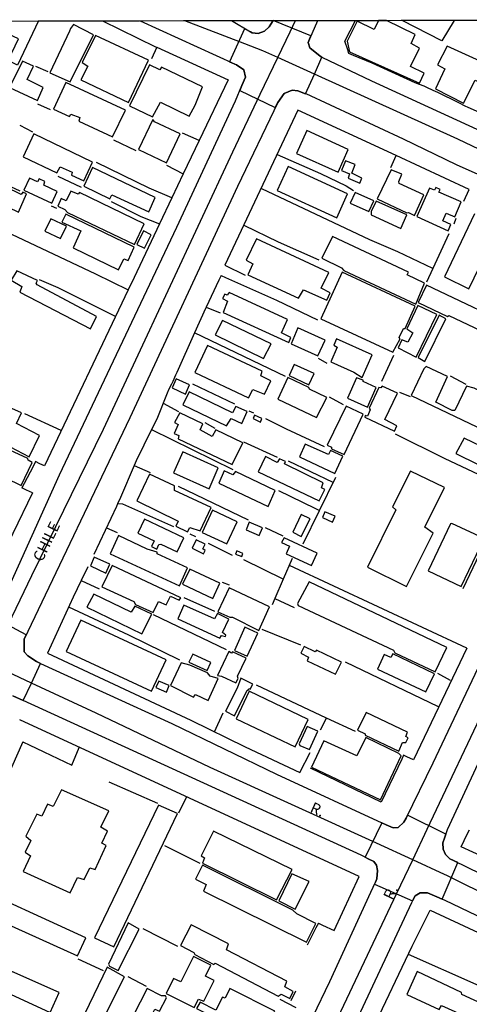
# Model space of a CAD drawing. Units: millimetres. Extents: x 180712 to 183138, y 1671507 to 1674283.
# Drawn here: x 181789 to 181891, y 1674056 to 1674281 of the extents above; entities that cross this region are included whole.
import ezdxf
from ezdxf.enums import TextEntityAlignment as Align

# ---------------------------------------------------------------- set-up
doc = ezdxf.new("R2010")
doc.units = ezdxf.units.MM
doc.header["$MEASUREMENT"] = 0
for name, color, linetype in [('V-CRUZAMENTO', 1, 'Continuous'), ('V-EDIFICACAO', 7, 'Continuous'), ('V-EIXO_DE_LOGRADOURO', 3, 'Continuous'), ('V-LOTE', 1, 'Continuous'), ('V-NOME_DOS_LOGRADOUROS', 7, 'Continuous'), ('V-QUADRA', 2, 'Continuous'), ('V-TESTADA', 2, 'Continuous'), ('X-LIMITE_5000', 3, 'Continuous')]:
    doc.layers.add(name, color=color, linetype=linetype)

msp = doc.modelspace()

# ---------------------------------------------------------------- linework, layer by layer
at = {"layer": 'V-CRUZAMENTO'}
for points in [[(181846.83, 1674260.79), (181847.39, 1674261.96), (181847.39, 1674261.96), (181848.84, 1674263.99), (181850.72, 1674264.7), (181851.97, 1674264.6), (181853.75, 1674263.93), (181853.75, 1674263.93), (181855.74, 1674268.4), (181855.74, 1674268.4), (181857.46, 1674272.27), (181857.46, 1674272.27), (181857.03, 1674272.48), (181854.7, 1674274.36), (181854.31, 1674275.59), (181854.93, 1674277.12), (181854.93, 1674277.12), (181846.34, 1674280.6), (181846.34, 1674280.6), (181845.82, 1674279.75), (181845.82, 1674279.75), (181845.47, 1674279.18), (181844.4, 1674278.14), (181842.94, 1674277.62), (181841.58, 1674277.81), (181841.15, 1674278.04), (181841.15, 1674278.04), (181839.84, 1674278.73), (181839.84, 1674278.73), (181836.42, 1674271.22), (181836.42, 1674271.22), (181837.98, 1674270.51), (181839.64, 1674269.38), (181840.03, 1674267.69), (181839.24, 1674265.79), (181839.24, 1674265.79), (181838.77, 1674264.65), (181846.83, 1674260.79)], [(181869.48, 1674083.86), (181878.12, 1674079.99), (181878.12, 1674079.99), (181878.75, 1674081.16), (181879.83, 1674081.83), (181881.55, 1674081.83), (181883.68, 1674080.91), (181883.68, 1674080.91), (181884.84, 1674080.41), (181884.84, 1674080.41), (181888.43, 1674088.73), (181887.48, 1674089.2), (181887.48, 1674089.2), (181886.65, 1674089.6), (181885.65, 1674090.62), (181885.1, 1674091.82), (181885.05, 1674093.22), (181885.38, 1674094.27), (181885.38, 1674094.27), (181885.69, 1674095.25), (181885.69, 1674095.25), (181876.96, 1674099.55), (181876.63, 1674098.89), (181876.63, 1674098.89), (181876.17, 1674097.96), (181874.82, 1674096.75), (181873.67, 1674096.65), (181872.11, 1674097.37), (181872.11, 1674097.37), (181871.14, 1674097.82), (181871.14, 1674097.82), (181867.31, 1674089.96), (181868.04, 1674089.6), (181868.04, 1674089.6), (181869.27, 1674089), (181869.89, 1674088.14), (181870.1, 1674086.93), (181870, 1674085.01), (181869.68, 1674084.3), (181869.68, 1674084.3), (181869.48, 1674083.86)]]:
    msp.add_lwpolyline(points, close=True, dxfattribs=at)
msp.add_lwpolyline([(181787, 1674126.74), (181789.38, 1674125.65), (181789.38, 1674125.65), (181791.26, 1674129.65), (181791.26, 1674129.65), (181793.35, 1674134.13), (181793.35, 1674134.13), (181792.41, 1674134.56), (181790.42, 1674135.87), (181789.59, 1674136.78), (181789.59, 1674138.93), (181789.59, 1674138.93), (181789.59, 1674139.61), (181790.09, 1674140.66), (181782.62, 1674144.62)], dxfattribs=at)
at = {"layer": 'V-EDIFICACAO'}
for points in [[(181792.85, 1674280.51), (181788.04, 1674270.41), (181785.98, 1674271.5), (181788.33, 1674276.45), (181779.6, 1674280.49)], [(181870.39, 1674280.64), (181869.38, 1674278.54), (181865.51, 1674280.47), (181863.19, 1674275.92), (181863.75, 1674273.43), (181879.72, 1674266.35), (181880.79, 1674268.62), (181877.62, 1674270.12), (181879.72, 1674274.33), (181877.83, 1674275.36), (181878.69, 1674277.42), (181872.22, 1674280.64), (181872.22, 1674280.64), (181870.39, 1674280.64)], [(181887.61, 1674280.61), (181884.76, 1674275.97), (181875.73, 1674280.59)], [(181892.26, 1674236.55), (181885.39, 1674222.22), (181890.97, 1674219.47), (181893.37, 1674224.45)]]:
    msp.add_lwpolyline(points, dxfattribs=at)
for points in [[(181800.17, 1674278.75), (181800.17, 1674278.75), (181799.92, 1674278.19), (181795.45, 1674268.71), (181800.05, 1674266.6), (181805.41, 1674277.34), (181800.82, 1674279.7), (181800.17, 1674278.75)], [(181805.84, 1674277.21), (181802.79, 1674271.07), (181804.08, 1674270.21), (181802.54, 1674267.08), (181813.35, 1674261.92), (181817.95, 1674271.54), (181805.84, 1674277.21)], [(181886.03, 1674274.72), (181883.84, 1674270.47), (181885.47, 1674269.61), (181883.33, 1674265.02), (181889.77, 1674261.75), (181892.43, 1674266.99), (181900.67, 1674262.87), (181900.93, 1674263.6), (181901.31, 1674263.56), (181902.9, 1674267.08), (181886.03, 1674274.72)], [(181790.26, 1674267.16), (181791.76, 1674270.17), (181789.19, 1674271.37), (181786.22, 1674265.36), (181792.62, 1674262.35), (181793.95, 1674265.32), (181790.26, 1674267.16)], [(181818.16, 1674270.47), (181813.57, 1674261.15), (181818.85, 1674258.66), (181820.65, 1674262.01), (181827.18, 1674258.79), (181828.55, 1674261.28), (181830.27, 1674265.53), (181820.91, 1674270), (181820.52, 1674269.39), (181818.16, 1674270.47)], [(181799.06, 1674266.48), (181796.31, 1674260.42), (181799.92, 1674258.71), (181800.26, 1674259.26), (181802.28, 1674258.49), (181802.06, 1674257.67), (181809.75, 1674254.07), (181812.67, 1674260.21), (181799.06, 1674266.48)], [(181819.32, 1674257.5), (181818.93, 1674258.02), (181815.63, 1674251.19), (181822.03, 1674248.19), (181825.12, 1674254.8), (181819.32, 1674257.5)], [(181854.01, 1674255.57), (181851.65, 1674250.33), (181861.13, 1674246.04), (181863.45, 1674251.24), (181854.01, 1674255.57)], [(181791.8, 1674254.76), (181789.4, 1674249.56), (181797.08, 1674245.87), (181797.81, 1674247.24), (181800.52, 1674246.04), (181800.39, 1674245.4), (181803.22, 1674244.11), (181805.2, 1674248.36), (181791.8, 1674254.76)], [(181805.2, 1674247.11), (181803.22, 1674242.86), (181809.15, 1674239.95), (181809.58, 1674240.89), (181817.99, 1674236.98), (181819.49, 1674240.25), (181805.2, 1674247.11)], [(181849.76, 1674247.33), (181847.27, 1674241.88), (181860.88, 1674235.61), (181863.32, 1674241.1), (181849.76, 1674247.33)], [(181862.85, 1674248.62), (181861.95, 1674246.43), (181863.75, 1674245.7), (181863.41, 1674244.71), (181866.07, 1674243.51), (181866.58, 1674244.71), (181864.27, 1674245.83), (181865.04, 1674247.76), (181862.85, 1674248.62)], [(181875.08, 1674243.47), (181874.96, 1674243.89), (181875.69, 1674245.57), (181873.28, 1674246.6), (181870.02, 1674239.95), (181876.8, 1674236.77), (181877.23, 1674236.85), (181878.6, 1674236.21), (181880.71, 1674240.89), (181875.08, 1674243.47)], [(181777.98, 1674246.3), (181776.31, 1674242.74), (181788.28, 1674236.94), (181790.13, 1674241.1), (181789.27, 1674241.49), (181788.88, 1674240.98), (181777.98, 1674246.3)], [(181794.08, 1674243.08), (181794.34, 1674243.89), (181793.05, 1674244.5), (181792.66, 1674243.81), (181790.82, 1674244.67), (181789.49, 1674241.96), (181795.88, 1674238.96), (181797.13, 1674241.62), (181794.08, 1674243.08)], [(181884.14, 1674241.49), (181884.4, 1674242.13), (181883.46, 1674242.56), (181883.16, 1674241.92), (181881.95, 1674242.39), (181879.08, 1674235.95), (181886.25, 1674232.69), (181886.85, 1674234.15), (181885, 1674234.97), (181885.77, 1674236.68), (181887.75, 1674235.91), (181889.21, 1674239.26), (181884.14, 1674241.49)], [(181802.19, 1674241.4), (181801.94, 1674241.06), (181800.26, 1674241.75), (181799.19, 1674239.52), (181798.03, 1674240.03), (181797.3, 1674238.27), (181798.89, 1674237.54), (181799.45, 1674236.85), (181814.77, 1674229.56), (181816.92, 1674234.24), (181802.19, 1674241.4)], [(181865.04, 1674241.45), (181863.92, 1674239), (181868.17, 1674237.07), (181869.29, 1674239.52), (181865.04, 1674241.45)], [(181869.8, 1674239.47), (181868.69, 1674237.07), (181868.69, 1674236.3), (181875.43, 1674233.21), (181876.8, 1674236.3), (181869.8, 1674239.47)], [(181795.67, 1674235.44), (181794.34, 1674232.6), (181797.9, 1674230.93), (181799.23, 1674233.72), (181795.67, 1674235.44)], [(181799.06, 1674236.51), (181798.2, 1674234.67), (181802.54, 1674232.69), (181800.78, 1674228.78), (181811.08, 1674223.8), (181812.28, 1674226.34), (181813.27, 1674225.91), (181814.68, 1674228.96), (181799.06, 1674236.51)], [(181816.79, 1674232.69), (181815.29, 1674229.56), (181817.05, 1674228.74), (181818.55, 1674231.75), (181816.79, 1674232.69)], [(181842.59, 1674230.89), (181840.23, 1674225.99), (181841.69, 1674225.14), (181840.61, 1674222.69), (181852.12, 1674217.32), (181853.23, 1674219.25), (181858.6, 1674216.85), (181859.33, 1674218.52), (181857.27, 1674219.6), (181859.03, 1674223.2), (181842.59, 1674230.89)], [(181859.85, 1674231.4), (181857.44, 1674226.42), (181861.95, 1674224.23), (181862.46, 1674223.63), (181878.86, 1674215.99), (181880.88, 1674220.76), (181876.93, 1674222.65), (181877.19, 1674223.29), (181859.85, 1674231.4)], [(181792.53, 1674220.37), (181792.36, 1674220.76), (181792.62, 1674221.4), (181787.9, 1674223.59), (181786.65, 1674221.44), (181789.1, 1674220.03), (181788.58, 1674218.74), (181804.68, 1674210.32), (181806.1, 1674213.16), (181792.53, 1674220.37)], [(181862.08, 1674223.25), (181857.23, 1674212.64), (181873.63, 1674205), (181875.3, 1674208.05), (181875.08, 1674208.35), (181876.03, 1674210.41), (181876.42, 1674210.45), (181878.69, 1674215.52), (181862.08, 1674223.25)], [(181881.27, 1674220.33), (181879.42, 1674216.33), (181886.07, 1674213.16), (181886.42, 1674213.37), (181902.39, 1674205.77), (181904.02, 1674209.51), (181881.27, 1674220.33)], [(181836.36, 1674218.65), (181835.89, 1674218.05), (181835.33, 1674218.22), (181834.82, 1674217.28), (181835.93, 1674216.64), (181834.99, 1674214.1), (181849.89, 1674207.23), (181850.4, 1674208.35), (181848.25, 1674209.42), (181849.63, 1674212.47), (181836.36, 1674218.65)], [(181879.29, 1674215.65), (181876.8, 1674210.32), (181878.18, 1674209.42), (181877.06, 1674207.32), (181875.69, 1674207.88), (181874.83, 1674206.03), (181878.91, 1674203.89), (181883.63, 1674213.63), (181879.29, 1674215.65)], [(181879.42, 1674203.8), (181880.92, 1674202.94), (181885.69, 1674212.64), (181884.19, 1674213.5), (181879.42, 1674203.8)], [(181834.82, 1674212.26), (181833.14, 1674208.99), (181844.18, 1674203.59), (181845.89, 1674206.93), (181834.82, 1674212.26)], [(181851.99, 1674210.58), (181850.44, 1674206.93), (181856.54, 1674204.19), (181858.17, 1674207.75), (181851.99, 1674210.58)], [(181831.38, 1674206.59), (181828.51, 1674200.41), (181840.74, 1674194.61), (181841.69, 1674196.54), (181844.35, 1674195.47), (181845.81, 1674198.52), (181843.53, 1674199.64), (181843.83, 1674200.71), (181831.38, 1674206.59)], [(181860.79, 1674208.09), (181860.19, 1674206.63), (181860.96, 1674206.16), (181859.46, 1674202.86), (181864.74, 1674200.49), (181866.63, 1674199.29), (181868.9, 1674204.4), (181860.79, 1674208.09)], [(181851.13, 1674202.25), (181849.97, 1674199.72), (181854.48, 1674197.58), (181855.72, 1674200.19), (181851.13, 1674202.25)], [(181902.39, 1674191.69), (181900.54, 1674187.66), (181899.64, 1674187.74), (181895.69, 1674189.68), (181897.66, 1674193.8), (181897.41, 1674194.31), (181892.17, 1674196.85), (181890.45, 1674197.32), (181887.79, 1674191.74), (181887.15, 1674191.78), (181883.46, 1674193.63), (181886.07, 1674199.51), (181881.22, 1674201.78), (181880.71, 1674201.27), (181877.83, 1674195.17), (181904.4, 1674182.46), (181907.62, 1674189.25), (181902.39, 1674191.69)], [(181824.21, 1674198.99), (181823.31, 1674196.89), (181826.4, 1674195.47), (181827.31, 1674197.58), (181824.21, 1674198.99)], [(181854.61, 1674196.59), (181854.48, 1674197.02), (181849.71, 1674199.25), (181847.4, 1674194.36), (181856.24, 1674190.15), (181858.56, 1674194.74), (181854.61, 1674196.59)], [(181866.89, 1674198.35), (181866.89, 1674198.65), (181865.38, 1674199.16), (181863.32, 1674194.57), (181867.83, 1674192.51), (181869.85, 1674197.02), (181866.89, 1674198.35)], [(181868.22, 1674192.3), (181868.43, 1674191.91), (181867.83, 1674190.49), (181867.36, 1674190.62), (181867.23, 1674190.19), (181874.01, 1674187.01), (181874.53, 1674188.26), (181871.82, 1674189.68), (181874.66, 1674195.69), (181871.22, 1674197.32), (181870.88, 1674196.93), (181870.45, 1674197.02), (181868.22, 1674192.3)], [(181758.71, 1674195.9), (181756.22, 1674190.58), (181788.88, 1674174.69), (181791.42, 1674179.89), (181790.52, 1674180.4), (181790.47, 1674180.79), (181786.35, 1674182.72), (181784.94, 1674179.72), (181779.83, 1674182.12), (181781.07, 1674185.04), (181776.56, 1674187.23), (181774.85, 1674184.01), (181771.76, 1674185.38), (181771.5, 1674185.9), (181773, 1674188.82), (181772.49, 1674189.55), (181769.31, 1674191.05), (181767.81, 1674187.92), (181762.31, 1674190.54), (181763.6, 1674193.54), (181758.71, 1674195.9)], [(181827.22, 1674196.03), (181825.76, 1674193.02), (181835.72, 1674188.22), (181836.75, 1674189.89), (181839.24, 1674188.82), (181840.44, 1674191.52), (181837.87, 1674192.68), (181837.05, 1674191.22), (181827.22, 1674196.03)], [(181785.45, 1674192.81), (181782.02, 1674185.73), (181790.77, 1674181.18), (181793.09, 1674186.07), (181787.85, 1674188.77), (181788.97, 1674191.22), (181785.45, 1674192.81)], [(181858.64, 1674183.84), (181859.67, 1674183.37), (181859.67, 1674183.02), (181862.51, 1674181.73), (181866.84, 1674190.92), (181863.02, 1674192.77), (181858.64, 1674183.84)], [(181833.32, 1674187.32), (181832.46, 1674185.86), (181829.71, 1674187.32), (181830.31, 1674188.69), (181825.07, 1674191.22), (181823.83, 1674188.99), (181824.69, 1674188.56), (181823.79, 1674186.5), (181824.86, 1674186.03), (181824.73, 1674185.3), (181837.01, 1674179.42), (181839.41, 1674184.4), (181833.32, 1674187.32)], [(181842.07, 1674190.66), (181841.77, 1674189.89), (181843.49, 1674189.12), (181843.79, 1674189.89), (181842.07, 1674190.66)], [(181858.94, 1674181.69), (181853.66, 1674184.05), (181852.33, 1674181.22), (181860.4, 1674177.4), (181862.25, 1674181.31), (181859.42, 1674182.64), (181858.94, 1674181.69)], [(181889.89, 1674185.43), (181888.01, 1674181.95), (181903.42, 1674174.39), (181905.22, 1674178.09), (181889.89, 1674185.43)], [(181825.8, 1674182.34), (181823.66, 1674177.57), (181831.73, 1674173.88), (181833.83, 1674178.69), (181825.8, 1674182.34)], [(181848.94, 1674179.59), (181849.16, 1674180.15), (181847.78, 1674180.75), (181847.27, 1674179.93), (181844.61, 1674181.26), (181842.97, 1674177.79), (181856.84, 1674171.17), (181858.13, 1674173.71), (181857.36, 1674174.14), (181857.78, 1674175.3), (181848.94, 1674179.59)], [(181823.83, 1674173.54), (181823.83, 1674174.61), (181818.2, 1674177.23), (181815.24, 1674171.13), (181824.69, 1674166.54), (181824.17, 1674165.42), (181826.83, 1674164.13), (181827.39, 1674165.12), (181829.75, 1674164.35), (181832.24, 1674169.67), (181823.83, 1674173.54)], [(181837.78, 1674177.87), (181837.14, 1674177.1), (181835.2, 1674178), (181834, 1674175.17), (181845.21, 1674169.89), (181846.84, 1674173.49), (181837.78, 1674177.87)], [(181877.66, 1674177.96), (181873.54, 1674169.8), (181874.31, 1674169.11), (181867.87, 1674156.02), (181876.76, 1674151.68), (181882.85, 1674163.83), (181880.92, 1674165.16), (181885.39, 1674174.22), (181877.66, 1674177.96)], [(181830.14, 1674163.96), (181835.81, 1674161.34), (181838.12, 1674166.37), (181832.54, 1674169.03), (181830.14, 1674163.96)], [(181852.72, 1674168.08), (181850.83, 1674164.05), (181852.72, 1674163.02), (181854.78, 1674167.05), (181852.72, 1674168.08)], [(181858.13, 1674168.68), (181857.57, 1674167.4), (181859.85, 1674166.32), (181860.49, 1674167.65), (181858.13, 1674168.68)], [(181817, 1674167.01), (181815.5, 1674163.79), (181819.24, 1674162.03), (181818.63, 1674160.79), (181819.84, 1674160.14), (181820.31, 1674161.22), (181820.78, 1674161.3), (181824.47, 1674159.58), (181825.97, 1674162.76), (181817, 1674167.01)], [(181840.91, 1674166.28), (181840.18, 1674164.52), (181843.15, 1674163.23), (181843.92, 1674164.99), (181840.91, 1674166.28)], [(181887.06, 1674165.98), (181886.76, 1674165.89), (181881.65, 1674155.21), (181889.21, 1674151.64), (181894.45, 1674162.59), (181887.06, 1674165.98)], [(181817.65, 1674160.14), (181811.12, 1674163.23), (181809.23, 1674159.11), (181824.99, 1674151.77), (181826.83, 1674155.89), (181819.92, 1674159.11), (181819.92, 1674159.5), (181817.65, 1674160.14)], [(181828.77, 1674162.29), (181827.86, 1674160.36), (181830.44, 1674159.11), (181830.83, 1674159.88), (181830.31, 1674160.23), (181830.87, 1674161.3), (181828.77, 1674162.29)], [(181848.86, 1674162.76), (181848.25, 1674161.69), (181850.1, 1674160.83), (181849.28, 1674159.11), (181855.08, 1674156.45), (181856.37, 1674159.24), (181848.86, 1674162.76)], [(181838.08, 1674159.76), (181837.74, 1674159.03), (181839.24, 1674158.47), (181839.45, 1674159.2), (181838.08, 1674159.76)], [(181805.58, 1674158.3), (181804.68, 1674156.32), (181808.2, 1674154.69), (181809.15, 1674156.75), (181805.58, 1674158.3)], [(181809.62, 1674156.45), (181807.3, 1674151.6), (181814.56, 1674148.21), (181814.94, 1674147.56), (181819.02, 1674145.72), (181820.22, 1674148.21), (181821.98, 1674147.44), (181822.93, 1674149.41), (181824.94, 1674148.55), (181825.29, 1674149.07), (181809.62, 1674156.45)], [(181827.39, 1674155.63), (181825.72, 1674152.16), (181832.59, 1674148.94), (181834.22, 1674152.41), (181827.39, 1674155.63)], [(181854.52, 1674152.72), (181851.9, 1674147.74), (181852.03, 1674147.35), (181873.8, 1674137.13), (181874.1, 1674136.57), (181883.24, 1674132.24), (181885.9, 1674137.78), (181854.52, 1674152.72)], [(181836.32, 1674151.38), (181833.74, 1674145.89), (181836.45, 1674144.64), (181837.05, 1674144.69), (181843.1, 1674141.6), (181845.55, 1674147.05), (181836.32, 1674151.38)], [(181813.95, 1674145.8), (181805.46, 1674149.92), (181803.91, 1674146.92), (181816.4, 1674140.87), (181818.68, 1674145.33), (181814.81, 1674147.13), (181813.95, 1674145.8)], [(181826.02, 1674147.39), (181824.64, 1674144.3), (181834.17, 1674139.84), (181834.56, 1674140.48), (181835.46, 1674140.27), (181835.59, 1674140.57), (181834.82, 1674141.17), (181836.28, 1674144.22), (181833.66, 1674145.46), (181832.97, 1674144.3), (181826.02, 1674147.39)], [(181802.54, 1674143.96), (181799.19, 1674136.87), (181818.63, 1674127.77), (181821.94, 1674134.9), (181802.54, 1674143.96)], [(181839.88, 1674142.37), (181837.52, 1674137.09), (181840.44, 1674135.76), (181842.89, 1674141.04), (181839.88, 1674142.37)], [(181833.66, 1674131.34), (181834.56, 1674131.21), (181837.87, 1674129.66), (181838.38, 1674130.65), (181838.25, 1674131.25), (181840.23, 1674135.33), (181837.09, 1674136.75), (181836.88, 1674136.49), (181836.23, 1674136.83), (181833.66, 1674131.34)], [(181856.2, 1674137.13), (181855.94, 1674136.75), (181853.45, 1674137.99), (181852.68, 1674136.45), (181854.44, 1674135.54), (181854.09, 1674134.73), (181860.57, 1674131.64), (181861.95, 1674134.43), (181856.2, 1674137.13)], [(181828.04, 1674136.23), (181827.13, 1674134.43), (181831.3, 1674132.54), (181832.11, 1674134.34), (181828.04, 1674136.23)], [(181873.63, 1674136.32), (181873.2, 1674135.5), (181871.69, 1674136.19), (181870.11, 1674132.84), (181881.18, 1674127.65), (181883.11, 1674131.77), (181873.63, 1674136.32)], [(181827.39, 1674133.74), (181825.37, 1674134.26), (181822.97, 1674129.1), (181828.21, 1674126.44), (181828.64, 1674127.04), (181831.56, 1674125.67), (181833.83, 1674130.69), (181831.98, 1674131.25), (181831.38, 1674131.94), (181827.39, 1674133.74)], [(181820.31, 1674130.09), (181819.62, 1674128.63), (181822.03, 1674127.56), (181822.63, 1674129.06), (181820.31, 1674130.09)], [(181838.12, 1674128.46), (181835.5, 1674123.22), (181837.52, 1674122.15), (181840.4, 1674128.03), (181840.66, 1674127.99), (181840.79, 1674128.37), (181841.09, 1674128.25), (181841.69, 1674129.36), (181838.98, 1674130.74), (181838.12, 1674128.46)], [(181840.87, 1674127.82), (181837.91, 1674121.51), (181851.39, 1674115.11), (181854.35, 1674121.38), (181840.87, 1674127.82)], [(181867.53, 1674122.92), (181865.6, 1674118.89), (181867.31, 1674118.07), (181867.31, 1674117.77), (181874.96, 1674114.12), (181875.86, 1674116.1), (181876.59, 1674116.14), (181877.1, 1674117.17), (181876.59, 1674117.47), (181876.97, 1674118.46), (181867.53, 1674122.92)], [(181854.09, 1674119.75), (181852.25, 1674115.8), (181852.46, 1674115.45), (181854.61, 1674114.47), (181856.5, 1674118.67), (181854.09, 1674119.75)], [(181865.43, 1674113.05), (181857.91, 1674116.48), (181855.08, 1674110.47), (181870.79, 1674103.05), (181875.51, 1674113.05), (181875, 1674113.56), (181867.44, 1674117.21), (181865.43, 1674113.05)], [(181798.07, 1674105.32), (181796.23, 1674101.54), (181794.94, 1674102.02), (181793.61, 1674099.31), (181792.49, 1674099.74), (181789.96, 1674094.76), (181791.12, 1674093.77), (181789.79, 1674091.11), (181791.07, 1674090.3), (181789.36, 1674086.73), (181800.05, 1674081.88), (181801.72, 1674085.36), (181803.27, 1674084.85), (181804.55, 1674087.51), (181805.76, 1674087.16), (181808.25, 1674092.62), (181807.3, 1674093.17), (181808.59, 1674095.88), (181807.09, 1674096.78), (181808.89, 1674100.56), (181798.07, 1674105.32)], [(181805.63, 1674071.62), (181810.01, 1674069.56), (181824.56, 1674099.91), (181820.22, 1674101.8), (181805.63, 1674071.62)], [(181832.76, 1674095.92), (181829.92, 1674090.25), (181830.7, 1674089.83), (181830.27, 1674088.62), (181847.14, 1674080.25), (181850.66, 1674087.16), (181832.76, 1674095.92)], [(181830.22, 1674088.15), (181828.64, 1674084.97), (181831.08, 1674083.77), (181830.48, 1674082.23), (181853.96, 1674070.59), (181856.07, 1674074.89), (181851.73, 1674077.03), (181850.83, 1674077.93), (181830.22, 1674088.15)], [(181850.62, 1674086.18), (181847.61, 1674079.99), (181851.39, 1674078.15), (181854.57, 1674084.46), (181850.62, 1674086.18)], [(181775.06, 1674084.67), (181773.09, 1674080.38), (181801.76, 1674067.46), (181803.65, 1674071.62), (181775.06, 1674084.67)], [(181808.8, 1674065.57), (181809.06, 1674065.14), (181811.04, 1674064.15), (181815.84, 1674073.56), (181813.27, 1674075.02), (181808.8, 1674065.57)], [(181827.69, 1674074.59), (181825.25, 1674069.82), (181828.29, 1674068.28), (181828.46, 1674067.8), (181832.8, 1674065.53), (181833.1, 1674065.79), (181847.48, 1674058.27), (181848.17, 1674058.79), (181850.14, 1674057.76), (181850.92, 1674059.35), (181848.98, 1674060.46), (181849.46, 1674061.71), (181835.68, 1674068.83), (181836.19, 1674070.21), (181827.69, 1674074.59)], [(181828.21, 1674067.33), (181825.33, 1674061.58), (181823.66, 1674062.31), (181821.94, 1674058.92), (181828.38, 1674055.74), (181829.32, 1674057.59), (181830.57, 1674057.2), (181832.93, 1674061.88), (181830.95, 1674062.87), (181832.16, 1674065.4), (181828.21, 1674067.33)], [(181799.32, 1674045.82), (181802.92, 1674043.85), (181803.91, 1674045.74), (181804.17, 1674045.7), (181804.25, 1674046.47), (181812.5, 1674062.74), (181808.55, 1674064.93), (181799.32, 1674045.82)], [(181786.82, 1674063.9), (181784.72, 1674059.26), (181785.49, 1674059.22), (181795.54, 1674054.62), (181797.56, 1674059.13), (181786.82, 1674063.9)], [(181879.16, 1674063.9), (181876.8, 1674058.7), (181884.19, 1674055.27), (181884.7, 1674056.17), (181893.16, 1674052.35), (181894.96, 1674056.13), (181889.38, 1674058.66), (181889.25, 1674059.17), (181879.16, 1674063.9)], [(181817.6, 1674060.03), (181809.62, 1674044.49), (181812.97, 1674042.69), (181816.19, 1674049), (181816.44, 1674048.83), (181816.32, 1674049.26), (181819.41, 1674055.31), (181820.48, 1674054.88), (181822.07, 1674057.93), (181821.81, 1674058.4), (181820.91, 1674058.36), (181817.6, 1674060.03)], [(181836.49, 1674060.03), (181835.38, 1674057.84), (181834.82, 1674058.1), (181833.27, 1674055.14), (181829.71, 1674056.94), (181828.89, 1674055.53), (181837.61, 1674051.19), (181838.55, 1674052.86), (181844.26, 1674050.03), (181846.71, 1674054.92), (181836.49, 1674060.03)]]:
    msp.add_lwpolyline(points, close=True, dxfattribs=at)
at = {"layer": 'V-EIXO_DE_LOGRADOURO'}
for points in [[(181847.43, 1674272.18), (181844.01, 1674273.73), (181839.91, 1674275.28), (181826.25, 1674280.51)], [(181847.43, 1674272.18), (181850.24, 1674278.03), (181851.48, 1674280.61)], [(181781.72, 1674134.07), (181785.14, 1674141.2), (181791.34, 1674154.14), (181807.65, 1674187.47), (181837.13, 1674250.71), (181843.42, 1674263.82), (181847.43, 1674272.18)], [(181943.41, 1674226.91), (181931.86, 1674232.89), (181931.67, 1674232.99), (181888.43, 1674253.55), (181855.74, 1674268.4), (181847.43, 1674272.18)], [(181878.16, 1674089.37), (181881.47, 1674096.34), (181938.26, 1674216.06), (181943.41, 1674226.91)], [(181878.16, 1674089.37), (181869.89, 1674093.14), (181831.98, 1674110.43), (181806.03, 1674122.81), (181791.26, 1674129.65), (181781.72, 1674134.07)], [(181826.04, 1673979.75), (181830.08, 1673987.98), (181841.23, 1674010.72), (181857.75, 1674046.34), (181874.57, 1674081.8), (181878.16, 1674089.37)], [(181968.05, 1674044.8), (181960.75, 1674048.5), (181941.46, 1674058.25), (181885.93, 1674085.81), (181885.44, 1674086.05), (181878.16, 1674089.37)]]:
    msp.add_lwpolyline(points, dxfattribs=at)
at = {"layer": 'V-LOTE'}
for points in [[(181807.37, 1674280.54), (181807.38, 1674280.54)], [(181807.46, 1674280.54), (181819.56, 1674274.64)], [(181819.81, 1674274.53), (181818.62, 1674271.85)], [(181819.56, 1674274.64), (181819.81, 1674274.53)], [(181819.81, 1674274.53), (181836.07, 1674267.12)], [(181795.06, 1674268.92), (181792.26, 1674270.16)], [(181836.07, 1674267.12), (181829.47, 1674253.25)], [(181883.54, 1674264.37), (181881.71, 1674265.18), (181880.74, 1674265.61), (181879.74, 1674265.99)], [(181792.65, 1674261.63), (181795.5, 1674260.3)], [(181851.98, 1674260.21), (181835.37, 1674224.83)], [(181874.4, 1674249.83), (181851.98, 1674260.21)], [(181917.53, 1674248.6), (181916.73, 1674249.01), (181912.76, 1674251.03), (181907.4, 1674253.51), (181890.82, 1674260.78), (181890.11, 1674261.09)], [(181788.62, 1674256.73), (181791.52, 1674255.21)], [(181809.97, 1674253.38), (181815.08, 1674250.95)], [(181829.47, 1674253.25), (181825.65, 1674254.9)], [(181829.47, 1674253.25), (181825.87, 1674245.68)], [(181780.8, 1674253.16), (181778.1, 1674247.11), (181784.54, 1674243.73), (181788.62, 1674241.83)], [(181847.23, 1674250.04), (181857.16, 1674245.76), (181863.01, 1674242.95), (181864.63, 1674241.85)], [(181873.18, 1674247.14), (181874.4, 1674249.83)], [(181891.06, 1674242.12), (181874.4, 1674249.83)], [(181823.25, 1674240.17), (181818.08, 1674242.43), (181806.09, 1674248.24)], [(181822.06, 1674247.62), (181825.87, 1674245.68)], [(181797.3, 1674245.11), (181802.56, 1674242.63)], [(181825.87, 1674245.68), (181823.25, 1674240.17)], [(181882.71, 1674224.11), (181874.79, 1674227.88), (181868.35, 1674230.64), (181843.74, 1674242.23)], [(181889.83, 1674239.45), (181891.06, 1674242.12)], [(181823.25, 1674240.17), (181820.44, 1674234.27)], [(181795.78, 1674238.35), (181796.96, 1674237.82)], [(181809.44, 1674239.39), (181816.17, 1674235.96), (181820.44, 1674234.27)], [(181887.96, 1674235.5), (181887.57, 1674234.17)], [(181820.44, 1674234.27), (181814.64, 1674222.07)], [(181839.68, 1674233.97), (181847.49, 1674230.21), (181856.73, 1674226.07)], [(181786.71, 1674231.92), (181805.88, 1674222.92), (181813.3, 1674219.25)], [(181886.39, 1674232.02), (181882.71, 1674224.11)], [(181835.37, 1674224.83), (181839.97, 1674222.59)], [(181882.71, 1674224.11), (181881.28, 1674221.02)], [(181814.64, 1674222.07), (181813.3, 1674219.25)], [(181834.49, 1674222.54), (181833.98, 1674221.47), (181831.05, 1674215.29)], [(181834.49, 1674222.54), (181835.46, 1674222.03), (181847.14, 1674216.85), (181856.48, 1674212.37)], [(181810.4, 1674213.18), (181797.33, 1674219.7), (181793.1, 1674221.51)], [(181813.3, 1674219.25), (181794.21, 1674179.12)], [(181831.05, 1674215.29), (181830.9, 1674214.97)], [(181831.05, 1674215.29), (181834.28, 1674214.01)], [(181830.9, 1674214.97), (181828.44, 1674209.46)], [(181828.44, 1674209.46), (181824.39, 1674200.38), (181824.12, 1674199.78)], [(181849.2, 1674199.48), (181828.44, 1674209.46)], [(181873.78, 1674204.27), (181871.03, 1674198.32)], [(181858.68, 1674202.48), (181856.67, 1674203.58)], [(181886.71, 1674199.61), (181890.3, 1674197.75)], [(181837.64, 1674193.21), (181828.06, 1674197.78)], [(181822.55, 1674196.59), (181822.2, 1674195.72), (181819.8, 1674189.78)], [(181875.16, 1674195.89), (181877.57, 1674194.94)], [(181821.27, 1674193.41), (181824.76, 1674191.55)], [(181862.36, 1674193.05), (181859.17, 1674194.81)], [(181798.01, 1674187.18), (181789.78, 1674191.02)], [(181841.96, 1674191.11), (181840.88, 1674191.63)], [(181819.8, 1674189.78), (181818.62, 1674187.38)], [(181833.11, 1674187.67), (181830.85, 1674188.91)], [(181844.57, 1674189.96), (181849.29, 1674187.57), (181857.99, 1674183.57)], [(181818.62, 1674187.38), (181815.13, 1674180.26)], [(181818.62, 1674187.38), (181837.19, 1674178.34)], [(181874.18, 1674186.41), (181885.34, 1674180.89), (181906.13, 1674171.09)], [(181847.31, 1674181.06), (181839.7, 1674184.54)], [(181794.21, 1674179.12), (181793.14, 1674179.63), (181792.2, 1674180.09)], [(181814.67, 1674179.2), (181811.52, 1674171.89), (181810.9, 1674170.45)], [(181815.13, 1674180.26), (181814.67, 1674179.2)], [(181814.67, 1674179.2), (181818.33, 1674177.63)], [(181860.03, 1674175.34), (181849.87, 1674180.2)], [(181856.92, 1674168.96), (181860.63, 1674176.53)], [(181791.46, 1674172.98), (181782.48, 1674154.48), (181782.22, 1674153.94)], [(181791.46, 1674172.98), (181790.1, 1674173.63), (181789.09, 1674174.11)], [(181824.67, 1674174.49), (181840.69, 1674166.82)], [(181847.57, 1674173.54), (181855.84, 1674169.49), (181856.92, 1674168.96)], [(181810.9, 1674170.45), (181810.64, 1674169.89), (181805.5, 1674158.97)], [(181823.72, 1674165.26), (181812.09, 1674170.44), (181810.9, 1674170.45)], [(181853.2, 1674161.38), (181856.92, 1674168.96)], [(181808.39, 1674165.05), (181810.8, 1674163.94)], [(181828.73, 1674162.97), (181827.45, 1674163.55)], [(181844.53, 1674165.09), (181848.57, 1674163.18)], [(181837.08, 1674158.69), (181831.58, 1674161.45)], [(181848.63, 1674153.29), (181839.64, 1674157.74)], [(181850.65, 1674158.02), (181848.63, 1674153.29)], [(181804.12, 1674156.12), (181802.59, 1674153.01)], [(181890.48, 1674137.57), (181850.06, 1674156.4)], [(181802.59, 1674153.01), (181800.73, 1674149.22)], [(181802.59, 1674153.01), (181806.72, 1674151.11)], [(181834.74, 1674152.66), (181836.31, 1674151.99)], [(181848.63, 1674153.29), (181846.75, 1674148.91)], [(181800.73, 1674149.22), (181794.89, 1674136.45), (181827.59, 1674121.2), (181839.97, 1674115.1), (181852.4, 1674109.29)], [(181825.99, 1674149.13), (181832.97, 1674145.99)], [(181846.75, 1674148.91), (181846.13, 1674147.45)], [(181846.75, 1674148.91), (181851.14, 1674146.88)], [(181799.73, 1674147.02), (181813.4, 1674140.63), (181825, 1674134.92)], [(181835.72, 1674137.22), (181819.11, 1674145.22)], [(181843.76, 1674141.91), (181852.61, 1674138.39)], [(181890.48, 1674137.57), (181878.36, 1674112.14)], [(181862.73, 1674134.49), (181883.96, 1674124.3)], [(181886.81, 1674130.2), (181883.86, 1674131.82)], [(181858.54, 1674121.65), (181842.58, 1674129.15)], [(181860.23, 1674073.24), (181865.92, 1674085.59), (181788.58, 1674121.3)], [(181832.97, 1674118.55), (181834.94, 1674122.84)], [(181857.17, 1674118.96), (181858.54, 1674121.65)], [(181865.09, 1674118.58), (181858.54, 1674121.65)], [(181789.28, 1674116.22), (181785.6, 1674107.86)], [(181789.28, 1674116.22), (181800.44, 1674110.96), (181802.11, 1674114.99)], [(181852.4, 1674109.29), (181854.76, 1674113.86)], [(181878.36, 1674112.14), (181876.84, 1674112.86), (181876.08, 1674113.23)], [(181808.88, 1674107.15), (181819.96, 1674102.26)], [(181826.57, 1674103.73), (181824.8, 1674099.98)], [(181905.04, 1674084.73), (181897.18, 1674088.69), (181889.17, 1674092.36), (181890.6, 1674095.25), (181891.08, 1674096.22)], [(181821.61, 1674092.64), (181829.65, 1674088.6)], [(181868.98, 1674050.71), (181878.01, 1674069.71), (181882.13, 1674077.93), (181908.41, 1674065.67), (181931.05, 1674054.71), (181931.95, 1674054.27)], [(181816.65, 1674073.72), (181824.54, 1674069.68)], [(181856.66, 1674074.96), (181857.63, 1674074.5), (181860.23, 1674073.24)], [(181877.13, 1674067.85), (181892.58, 1674061.07), (181896.6, 1674059.15), (181896.35, 1674058.75)], [(181801.85, 1674066.78), (181807.59, 1674064.12)], [(181813.25, 1674062.8), (181817.42, 1674060.57)], [(181851.57, 1674055.64), (181847.91, 1674057.51)]]:
    msp.add_lwpolyline(points, dxfattribs=at)
at = {"layer": 'V-QUADRA'}
for points in [[(181785.19, 1674149.46), (181797.63, 1674177.06), (181824.37, 1674233.55), (181837.79, 1674262.27), (181839.24, 1674265.79), (181840.03, 1674267.69), (181839.64, 1674269.38), (181837.98, 1674270.51), (181837.8, 1674270.59), (181816.1, 1674280.49)], [(181836.88, 1674280.58), (181841.15, 1674278.04), (181841.58, 1674277.81), (181842.94, 1674277.62), (181844.4, 1674278.14), (181845.47, 1674279.18), (181845.82, 1674279.75), (181846.34, 1674280.6)], [(181856.49, 1674280.55), (181854.61, 1674276.33), (181854.31, 1674275.59), (181854.7, 1674274.36), (181857.03, 1674272.48), (181857.46, 1674272.27), (181868.79, 1674266.88), (181892.79, 1674255.88), (181904.94, 1674249.81), (181929.82, 1674238.25), (181933.68, 1674236.57), (181938.27, 1674234.58), (181940.41, 1674235.06), (181941.76, 1674236.94), (181942.16, 1674237.5), (181948.57, 1674250.17), (181963.34, 1674280.79)], [(181912.16, 1674237), (181888.17, 1674247.72), (181876.07, 1674253.58), (181853.85, 1674263.89), (181853.75, 1674263.93), (181853.75, 1674263.93), (181851.97, 1674264.6), (181850.72, 1674264.7), (181848.84, 1674263.99), (181847.39, 1674261.96), (181847.39, 1674261.96), (181838.21, 1674242.79), (181813.69, 1674190.05), (181789.59, 1674139.61), (181789.59, 1674138.93), (181789.59, 1674138.93), (181789.59, 1674136.78), (181790.42, 1674135.87), (181792.41, 1674134.56), (181793.35, 1674134.13), (181793.35, 1674134.13), (181823.29, 1674120.4), (181823.29, 1674120.4), (181847.08, 1674108.88), (181872.11, 1674097.37), (181872.11, 1674097.37), (181873.67, 1674096.65), (181874.82, 1674096.75), (181876.17, 1674097.96), (181876.63, 1674098.89), (181876.63, 1674098.89), (181882.85, 1674111.5), (181915.71, 1674180.92)], [(181851.52, 1674045.56), (181859.24, 1674061.68), (181868.64, 1674081.98), (181869.68, 1674084.3), (181869.68, 1674084.3), (181870, 1674085.01), (181870.1, 1674086.93), (181869.89, 1674088.14), (181869.27, 1674089), (181868.04, 1674089.6), (181868.04, 1674089.6), (181866.39, 1674090.42), (181789.38, 1674125.65), (181789.38, 1674125.65), (181787, 1674126.74)], [(181896.97, 1674119.71), (181886, 1674096.22), (181885.38, 1674094.27), (181885.38, 1674094.27), (181885.05, 1674093.22), (181885.1, 1674091.82), (181885.65, 1674090.62), (181886.65, 1674089.6), (181887.48, 1674089.2), (181887.48, 1674089.2), (181918.45, 1674074.07)], [(181951.85, 1674048.32), (181885.53, 1674080.12), (181883.68, 1674080.91), (181883.68, 1674080.91), (181881.55, 1674081.83), (181879.83, 1674081.83), (181878.75, 1674081.16), (181878.12, 1674079.99), (181878.12, 1674079.99), (181877.91, 1674079.59), (181837.37, 1673993.09)]]:
    msp.add_lwpolyline(points, dxfattribs=at)
at = {"layer": 'V-TESTADA'}
for points in [[(181807.46, 1674280.54), (181819.56, 1674274.64)], [(181879.74, 1674265.99), (181878.74, 1674266.44), (181868.92, 1674270.91), (181864.68, 1674272.66), (181863.61, 1674273.1), (181863.35, 1674273.9), (181862.69, 1674275.87), (181865.11, 1674280.63)], [(181819.56, 1674274.64), (181819.81, 1674274.53)], [(181819.81, 1674274.53), (181836.07, 1674267.12)], [(181836.07, 1674267.12), (181829.47, 1674253.25)], [(181890.11, 1674261.09), (181888.82, 1674261.76), (181883.71, 1674264.29), (181883.54, 1674264.37)], [(181851.98, 1674260.21), (181835.37, 1674224.83)], [(181874.4, 1674249.83), (181851.98, 1674260.21)], [(181917.53, 1674248.6), (181916.73, 1674249.01), (181912.76, 1674251.03), (181907.4, 1674253.51), (181890.82, 1674260.78), (181890.11, 1674261.09)], [(181829.47, 1674253.25), (181825.87, 1674245.68)], [(181891.06, 1674242.12), (181874.4, 1674249.83)], [(181825.87, 1674245.68), (181823.25, 1674240.17)], [(181823.25, 1674240.17), (181820.44, 1674234.27)], [(181820.44, 1674234.27), (181814.64, 1674222.07)], [(181814.64, 1674222.07), (181813.3, 1674219.25)], [(181834.49, 1674222.54), (181833.98, 1674221.47), (181831.05, 1674215.29)], [(181813.3, 1674219.25), (181794.21, 1674179.12)], [(181831.05, 1674215.29), (181830.9, 1674214.97)], [(181830.9, 1674214.97), (181828.44, 1674209.46)], [(181828.44, 1674209.46), (181824.39, 1674200.38), (181824.12, 1674199.78)], [(181824.12, 1674199.78), (181823.47, 1674198.38), (181823.18, 1674197.72), (181822.55, 1674196.59)], [(181822.55, 1674196.59), (181822.2, 1674195.72), (181819.8, 1674189.78)], [(181819.8, 1674189.78), (181818.62, 1674187.38)], [(181818.62, 1674187.38), (181815.13, 1674180.26)], [(181792.2, 1674180.09), (181791.62, 1674178.98), (181789.62, 1674175.13), (181789.09, 1674174.11)], [(181814.67, 1674179.2), (181811.52, 1674171.89), (181810.9, 1674170.45)], [(181815.13, 1674180.26), (181814.67, 1674179.2)], [(181791.46, 1674172.98), (181782.48, 1674154.48), (181782.22, 1674153.94)], [(181810.9, 1674170.45), (181810.64, 1674169.89), (181805.5, 1674158.97)], [(181894.91, 1674162.26), (181889.57, 1674151.15)], [(181804.12, 1674156.12), (181802.59, 1674153.01)], [(181802.59, 1674153.01), (181800.73, 1674149.22)], [(181800.73, 1674149.22), (181794.89, 1674136.45), (181827.59, 1674121.2), (181839.97, 1674115.1), (181852.4, 1674109.29)], [(181890.48, 1674137.57), (181878.36, 1674112.14)], [(181860.23, 1674073.24), (181865.92, 1674085.59), (181788.58, 1674121.3)], [(181789.28, 1674116.22), (181785.6, 1674107.86)], [(181876.08, 1674113.23), (181875.66, 1674112.34), (181870.99, 1674102.49), (181854.84, 1674110.27)], [(181905.04, 1674084.73), (181897.18, 1674088.69), (181889.17, 1674092.36), (181890.6, 1674095.25), (181891.08, 1674096.22)], [(181868.98, 1674050.71), (181878.01, 1674069.71), (181882.13, 1674077.93), (181908.41, 1674065.67), (181931.05, 1674054.71), (181931.95, 1674054.27)], [(181856.66, 1674074.96), (181856.11, 1674073.9), (181854.08, 1674069.95)], [(181851.42, 1674059.41), (181850.35, 1674057.27)]]:
    msp.add_lwpolyline(points, dxfattribs=at)
at = {"layer": 'X-LIMITE_5000'}
msp.add_lwpolyline([(181779.6, 1674280.49), (181792.85, 1674280.51), (181807.37, 1674280.54), (181807.38, 1674280.54), (181815.92, 1674280.55), (181825.94, 1674280.57), (181836.32, 1674280.59), (181846.34, 1674280.6), (181851.48, 1674280.61), (181856.35, 1674280.62), (181870.39, 1674280.64), (181872.22, 1674280.64), (181875.55, 1674280.65), (181887.6, 1674280.67), (181904.08, 1674280.69)], dxfattribs=at)

# ---------------------------------------------------------------- texts
at = {"layer": 'V-NOME_DOS_LOGRADOUROS'}
for s, rotation, p in [('CHILE', 64, (181794.4, 1674156.73)), ('R.', 336, (181854.23, 1674099.63)), ('R.', 64, (181874.27, 1674079.65))]:
    msp.add_text(s, height=2.5, rotation=rotation, dxfattribs=at).set_placement(p, align=Align.BOTTOM_LEFT)

doc.saveas('drawing.dxf')
